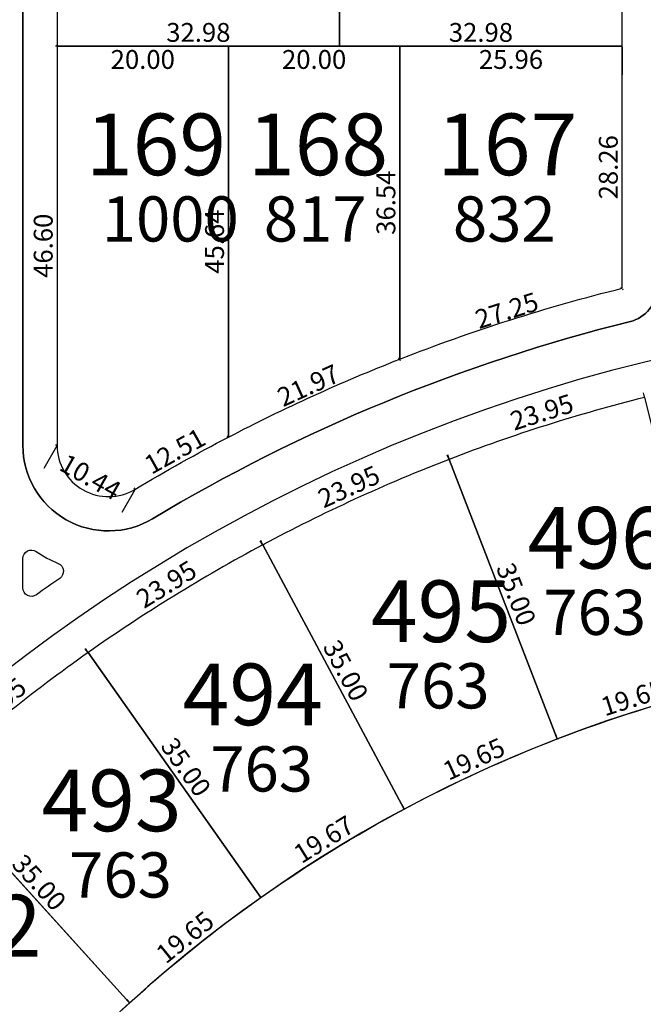
# Model space of a CAD drawing. Units: inches. Extents: x 54224 to 57528, y -66136 to -64581.
# Drawn here: x 54969 to 55041, y -65019 to -64904 of the extents above; entities that cross this region are included whole.
import ezdxf

# ---------------------------------------------------------------- set-up
doc = ezdxf.new("R2010")
doc.units = ezdxf.units.IN
doc.header["$MEASUREMENT"] = 0
doc.layers.get('Defpoints').update_dxf_attribs({"color": 122, "lineweight": 13})
doc.layers.add('area', color=7, linetype='Continuous', plot=False)
for name, color, linetype in [('AREA CALLES', 4, 'Continuous'), ('COTAS', 241, 'Continuous'), ('SC-base-area cada lote', 252, 'Continuous'), ('SC-base-boulevard', 150, 'Continuous'), ('SC-base-calles internas', 20, 'Continuous'), ('SC-base-lotes', 40, 'Continuous'), ('SC-base-nro de lote', 7, 'Continuous'), ('SC-base-Sup Lote', 4, 'Continuous')]:
    doc.layers.add(name, color=color, linetype=linetype)
doc.styles.add('sc completo base$0$referencias', font='ARIALN.TTF', dxfattribs={"height": 2})
doc.styles.get("Standard").update_dxf_attribs({"font": 'arial.ttf'})
doc.dimstyles.get("Standard").update_dxf_attribs({"dimtxt": 0.18, "dimasz": 0.18, "dimexe": 0.18, "dimexo": 0.0625, "dimgap": 0.09, "dimtad": 0, "dimtih": 1, "dimtoh": 1, "dimdec": 4, "dimzin": 0, "dimdsep": 46, "dimtxsty": 'Standard', "dimcen": 0.09, "dimadec": 0, "dimazin": 0, "dimtfac": 1, "dimtdec": 4, "dimtofl": 0, "dimtmove": 0, "dimatfit": 3, "dimfxl": 1, "dimtolj": 1, "dimtzin": 0, "dimarcsym": 0})

# ---------------------------------------------------------------- blocks, each defined once
blk = doc.blocks.new('*D11853')
at = {"layer": 'COTAS', "color": 0, "lineweight": -2, "transparency": 16777216}
for p, q in [((54957.95, -64993.35), (54958.04, -64993.27)), ((54981.49, -65019.26), (54981.57, -65019.18))]:
    blk.add_line(p, q, dxfattribs=at)
at = {"layer": 'Defpoints', "color": 0, "transparency": 16777216}
for p in [(54957.91, -64993.39), (54957.91, -64993.39), (54981.44, -65019.3)]:
    blk.add_point(p, dxfattribs=at)
at = {"layer": 'COTAS', "color": 0, "transparency": 16777216, "insert": (54970.88, -65005.25), "char_height": 2.2, "attachment_point": 5, "rotation": 312.2512}
blk.add_mtext('\\A1;35.00', dxfattribs=at)
blk = doc.blocks.new('_None')
blk = doc.blocks.new('*D9672')
at = {"layer": 'COTAS', "color": 0, "lineweight": -2, "transparency": 16777216}
for p, q in [((54981.4, -65019.26), (54981.09, -65018.96)), ((54967.69, -65033.34), (54967.39, -65033.05))]:
    blk.add_line(p, q, dxfattribs=at)
at = {"layer": 'Defpoints', "color": 0, "transparency": 16777216}
for p in [(54981.22, -65019.09), (54981.44, -65019.3), (54967.73, -65033.38)]:
    blk.add_point(p, dxfattribs=at)
at = {"layer": 'COTAS', "color": 0, "transparency": 16777216, "insert": (54973.21, -65025), "char_height": 2.2, "attachment_point": 5, "rotation": 45.7721}
blk.add_mtext('\\A1;19.65', dxfattribs=at)
blk = doc.blocks.new('*D9673')
at = {"layer": 'COTAS', "color": 0, "lineweight": -2, "transparency": 16777216}
for p, q in [((54996.73, -65006.96), (54996.47, -65006.63)), ((54981.4, -65019.25), (54981.14, -65018.92))]:
    blk.add_line(p, q, dxfattribs=at)
at = {"layer": 'Defpoints', "color": 0, "transparency": 16777216}
for p in [(54996.58, -65006.77), (54996.77, -65007), (54981.44, -65019.3)]:
    blk.add_point(p, dxfattribs=at)
at = {"layer": 'COTAS', "color": 0, "transparency": 16777216, "insert": (54987.9, -65011.65), "char_height": 2.2, "attachment_point": 5, "rotation": 38.7302}
blk.add_mtext('\\A1;19.65', dxfattribs=at)
blk = doc.blocks.new('*D11855')
at = {"layer": 'COTAS', "color": 0, "lineweight": -2, "transparency": 16777216}
for p, q in [((55013.46, -64996.63), (55013.24, -64996.27)), ((54996.72, -65006.96), (54996.5, -65006.6))]:
    blk.add_line(p, q, dxfattribs=at)
at = {"layer": 'Defpoints', "color": 0, "transparency": 16777216}
for p in [(55013.33, -64996.42), (55013.49, -64996.68), (54996.76, -65007.02)]:
    blk.add_point(p, dxfattribs=at)
at = {"layer": 'COTAS', "color": 0, "transparency": 16777216, "insert": (55004.11, -65000.21), "char_height": 2.2, "attachment_point": 5, "rotation": 31.6917}
blk.add_mtext('\\A1;19.67', dxfattribs=at)
blk = doc.blocks.new('*D9674')
at = {"layer": 'COTAS', "color": 0, "lineweight": -2, "transparency": 16777216}
for p, q in [((55031.33, -64988.43), (55031.15, -64988.05)), ((55013.47, -64996.62), (55013.29, -64996.24))]:
    blk.add_line(p, q, dxfattribs=at)
at = {"layer": 'Defpoints', "color": 0, "transparency": 16777216}
for p in [(55031.23, -64988.21), (55031.35, -64988.49), (55013.49, -64996.68)]:
    blk.add_point(p, dxfattribs=at)
at = {"layer": 'COTAS', "color": 0, "transparency": 16777216, "insert": (55021.62, -64990.83), "char_height": 2.2, "attachment_point": 5, "rotation": 24.6465}
blk.add_mtext('\\A1;19.65', dxfattribs=at)
blk = doc.blocks.new('*D11856')
at = {"layer": 'COTAS', "color": 0, "lineweight": -2, "transparency": 16777216}
for p, q in [((54976.55, -64978.36), (54976.25, -64977.98)), ((54957.87, -64993.34), (54957.56, -64992.97))]:
    blk.add_line(p, q, dxfattribs=at)
at = {"layer": 'Defpoints', "color": 0, "transparency": 16777216}
for p in [(54976.36, -64978.12), (54976.59, -64978.41), (54957.91, -64993.39)]:
    blk.add_point(p, dxfattribs=at)
at = {"layer": 'COTAS', "color": 0, "transparency": 16777216, "insert": (54966, -64984.35), "char_height": 2.2, "attachment_point": 5, "rotation": 38.7302}
blk.add_mtext('\\A1;23.95', dxfattribs=at)
blk = doc.blocks.new('*D9462')
at = {"layer": 'COTAS', "color": 0, "lineweight": -2, "transparency": 16777216}
for p, q in [((54976.64, -64978.37), (54976.75, -64978.3)), ((54996.81, -65006.98), (54996.91, -65006.91))]:
    blk.add_line(p, q, dxfattribs=at)
at = {"layer": 'Defpoints', "color": 0, "transparency": 16777216}
for p in [(54976.59, -64978.41), (54996.76, -65007.01), (54996.76, -65007.02)]:
    blk.add_point(p, dxfattribs=at)
at = {"layer": 'COTAS', "color": 0, "transparency": 16777216, "insert": (54988.01, -64991.77), "char_height": 2.2, "attachment_point": 5, "rotation": 305.179}
blk.add_mtext('\\A1;35.00', dxfattribs=at)
blk = doc.blocks.new('*D11728')
at = {"layer": 'COTAS', "color": 0, "lineweight": -2, "transparency": 16777216}
for p, q in [((54997.03, -64965.8), (54997.13, -64965.74)), ((55013.55, -64996.65), (55013.65, -64996.6))]:
    blk.add_line(p, q, dxfattribs=at)
at = {"layer": 'Defpoints', "color": 0, "transparency": 16777216}
for p in [(54996.97, -64965.83), (55013.49, -64996.68), (55013.49, -64996.68)]:
    blk.add_point(p, dxfattribs=at)
at = {"layer": 'COTAS', "color": 0, "transparency": 16777216, "insert": (55006.66, -64980.49), "char_height": 2.2, "attachment_point": 5, "rotation": 298.1675}
blk.add_mtext('\\A1;35.00', dxfattribs=at)
blk = doc.blocks.new('*D11729')
at = {"layer": 'COTAS', "color": 0, "lineweight": -2, "transparency": 16777216}
for p, q in [((54996.94, -64965.77), (54996.68, -64965.36)), ((54976.56, -64978.35), (54976.3, -64977.94))]:
    blk.add_line(p, q, dxfattribs=at)
at = {"layer": 'Defpoints', "color": 0, "transparency": 16777216}
for p in [(54996.78, -64965.51), (54996.97, -64965.83), (54976.59, -64978.41)]:
    blk.add_point(p, dxfattribs=at)
at = {"layer": 'COTAS', "color": 0, "transparency": 16777216, "insert": (54985.73, -64970.42), "char_height": 2.2, "attachment_point": 5, "rotation": 31.6884}
blk.add_mtext('\\A1;23.95', dxfattribs=at)
blk = doc.blocks.new('*D11730')
at = {"layer": 'COTAS', "color": 0, "lineweight": -2, "transparency": 16777216}
for p, q in [((55018.71, -64955.78), (55018.51, -64955.34)), ((54996.95, -64965.77), (54996.74, -64965.33))]:
    blk.add_line(p, q, dxfattribs=at)
at = {"layer": 'Defpoints', "color": 0, "transparency": 16777216}
for p in [(55018.59, -64955.5), (55018.74, -64955.84), (54996.97, -64965.83)]:
    blk.add_point(p, dxfattribs=at)
at = {"layer": 'COTAS', "color": 0, "transparency": 16777216, "insert": (55007.03, -64959.02), "char_height": 2.2, "attachment_point": 5, "rotation": 24.6465}
blk.add_mtext('\\A1;23.95', dxfattribs=at)
blk = doc.blocks.new('*D11731')
at = {"layer": 'COTAS', "color": 0, "lineweight": -2, "transparency": 16777216}
for p, q in [((55018.68, -64955.86), (55018.57, -64955.9)), ((55031.41, -64988.46), (55031.52, -64988.42))]:
    blk.add_line(p, q, dxfattribs=at)
at = {"layer": 'Defpoints', "color": 0, "transparency": 16777216}
for p in [(55018.74, -64955.84), (55031.35, -64988.49), (55031.35, -64988.49)]:
    blk.add_point(p, dxfattribs=at)
at = {"layer": 'COTAS', "color": 0, "transparency": 16777216, "insert": (55026.56, -64971.58), "char_height": 2.2, "attachment_point": 5, "rotation": 291.1256}
blk.add_mtext('\\A1;35.00', dxfattribs=at)
blk = doc.blocks.new('*D11732')
at = {"layer": 'COTAS', "color": 0, "lineweight": -2, "transparency": 16777216}
for p, q in [((55041.55, -64948.53), (55041.4, -64948.07)), ((55018.72, -64955.78), (55018.57, -64955.32))]:
    blk.add_line(p, q, dxfattribs=at)
at = {"layer": 'Defpoints', "color": 0, "transparency": 16777216}
for p in [(55041.46, -64948.24), (55041.57, -64948.59), (55018.74, -64955.84)]:
    blk.add_point(p, dxfattribs=at)
at = {"layer": 'COTAS', "color": 0, "transparency": 16777216, "insert": (55029.55, -64950.32), "char_height": 2.2, "attachment_point": 5, "rotation": 17.6047}
blk.add_mtext('\\A1;23.95', dxfattribs=at)
blk = doc.blocks.new('*D11734')
at = {"layer": 'COTAS', "color": 0, "lineweight": -2, "transparency": 16777216}
for p, q in [((55050.07, -64982.48), (55049.94, -64982.08)), ((55031.34, -64988.43), (55031.21, -64988.03))]:
    blk.add_line(p, q, dxfattribs=at)
at = {"layer": 'Defpoints', "color": 0, "transparency": 16777216}
for p in [(55050, -64982.25), (55050.09, -64982.54), (55031.35, -64988.49)]:
    blk.add_point(p, dxfattribs=at)
at = {"layer": 'COTAS', "color": 0, "transparency": 16777216, "insert": (55040.14, -64983.68), "char_height": 2.2, "attachment_point": 5, "rotation": 17.6047}
blk.add_mtext('\\A1;19.65', dxfattribs=at)
blk = doc.blocks.new('*D12179')
at = {"layer": 'COTAS', "color": 0, "lineweight": -2, "transparency": 16777216}
for p, q in [((54992.94, -64953.18), (54992.88, -64953.08)), ((54982.03, -64959.28), (54981.97, -64959.18))]:
    blk.add_line(p, q, dxfattribs=at)
at = {"layer": 'Defpoints', "color": 0, "transparency": 16777216}
for p in [(54992.97, -64953.23), (54992.97, -64953.23), (54982.06, -64959.34)]:
    blk.add_point(p, dxfattribs=at)
at = {"layer": 'COTAS', "color": 0, "transparency": 16777216, "insert": (54986.72, -64954.87), "char_height": 2.2, "attachment_point": 5, "rotation": 29.2217}
blk.add_mtext('\\A1;12.51', dxfattribs=at)
blk = doc.blocks.new('*D10727')
at = {"layer": 'COTAS', "color": 0, "lineweight": -2, "transparency": 16777216}
for p, q in [((55012.95, -64944.07), (55012.9, -64943.97)), ((54992.95, -64953.18), (54992.9, -64953.07))]:
    blk.add_line(p, q, dxfattribs=at)
at = {"layer": 'Defpoints', "color": 0, "transparency": 16777216}
for p in [(55012.97, -64944.13), (55012.97, -64944.13), (54992.97, -64953.23)]:
    blk.add_point(p, dxfattribs=at)
at = {"layer": 'COTAS', "color": 0, "transparency": 16777216, "insert": (55002.3, -64947.2), "char_height": 2.2, "attachment_point": 5, "rotation": 24.4711}
blk.add_mtext('\\A1;21.97', dxfattribs=at)
blk = doc.blocks.new('*D12180')
at = {"layer": 'COTAS', "color": 0, "lineweight": -2, "transparency": 16777216}
for p, q in [((55038.95, -64935.91), (55038.99, -64936.02)), ((55012.99, -64944.19), (55013.03, -64944.3))]:
    blk.add_line(p, q, dxfattribs=at)
at = {"layer": 'Defpoints', "color": 0, "transparency": 16777216}
for p in [(55038.93, -64935.85), (55038.93, -64935.85), (55012.97, -64944.13)]:
    blk.add_point(p, dxfattribs=at)
at = {"layer": 'COTAS', "color": 0, "transparency": 16777216, "insert": (55025.46, -64938.44), "char_height": 2.2, "attachment_point": 5, "rotation": 17.6876}
blk.add_mtext('\\A1;27.25', dxfattribs=at)
blk = doc.blocks.new('*D12181')
at = {"layer": 'COTAS', "color": 0, "lineweight": -2, "transparency": 16777216}
for p, q in [((55038.87, -64907.59), (55038.75, -64907.59)), ((55038.87, -64935.85), (55038.75, -64935.85))]:
    blk.add_line(p, q, dxfattribs=at)
at = {"layer": 'Defpoints', "color": 0, "transparency": 16777216}
for p in [(55038.93, -64907.59), (55038.93, -64907.59), (55038.93, -64935.85)]:
    blk.add_point(p, dxfattribs=at)
at = {"layer": 'COTAS', "color": 0, "transparency": 16777216, "insert": (55037.31, -64921.72), "char_height": 2.2, "attachment_point": 5, "rotation": 90}
blk.add_mtext('\\A1;28.26', dxfattribs=at)
blk = doc.blocks.new('*D12182')
at = {"layer": 'COTAS', "color": 0, "lineweight": -2, "transparency": 16777216}
for p, q in [((55012.97, -64907.65), (55012.97, -64910.94)), ((55038.93, -64907.65), (55038.93, -64910.94))]:
    blk.add_line(p, q, dxfattribs=at)
at = {"layer": 'Defpoints', "color": 0, "transparency": 16777216}
for p in [(55012.97, -64907.59), (55038.93, -64907.59), (55012.97, -64910.76)]:
    blk.add_point(p, dxfattribs=at)
at = {"layer": 'COTAS', "color": 0, "transparency": 16777216, "insert": (55025.95, -64909.13), "char_height": 2.2, "attachment_point": 5}
blk.add_mtext('\\A1;25.96', dxfattribs=at)
blk = doc.blocks.new('*D12183')
at = {"layer": 'COTAS', "color": 0, "lineweight": -2, "transparency": 16777216}
for p, q in [((55012.91, -64907.59), (55012.79, -64907.59)), ((55012.91, -64944.13), (55012.79, -64944.13))]:
    blk.add_line(p, q, dxfattribs=at)
at = {"layer": 'Defpoints', "color": 0, "transparency": 16777216}
for p in [(55012.97, -64907.59), (55012.97, -64944.13), (55012.97, -64944.13)]:
    blk.add_point(p, dxfattribs=at)
at = {"layer": 'COTAS', "color": 0, "transparency": 16777216, "insert": (55011.35, -64925.86), "char_height": 2.2, "attachment_point": 5, "rotation": 90}
blk.add_mtext('\\A1;36.54', dxfattribs=at)
blk = doc.blocks.new('*D12184')
at = {"layer": 'COTAS', "color": 0, "lineweight": -2, "transparency": 16777216}
for p, q in [((54992.91, -64907.59), (54992.79, -64907.59)), ((54992.91, -64953.23), (54992.79, -64953.23))]:
    blk.add_line(p, q, dxfattribs=at)
at = {"layer": 'Defpoints', "color": 0, "transparency": 16777216}
for p in [(54992.97, -64907.59), (54992.97, -64953.23), (54992.97, -64953.23)]:
    blk.add_point(p, dxfattribs=at)
at = {"layer": 'COTAS', "color": 0, "transparency": 16777216, "insert": (54991.35, -64930.41), "char_height": 2.2, "attachment_point": 5, "rotation": 90}
blk.add_mtext('\\A1;45.64', dxfattribs=at)
blk = doc.blocks.new('*D10728')
at = {"layer": 'COTAS', "color": 0, "lineweight": -2, "transparency": 16777216}
for p, q in [((54992.97, -64907.65), (54992.97, -64910.94)), ((55012.97, -64907.65), (55012.97, -64910.94))]:
    blk.add_line(p, q, dxfattribs=at)
at = {"layer": 'Defpoints', "color": 0, "transparency": 16777216}
for p in [(54992.97, -64907.59), (55012.97, -64907.59), (55012.97, -64910.76)]:
    blk.add_point(p, dxfattribs=at)
at = {"layer": 'COTAS', "color": 0, "transparency": 16777216, "insert": (55002.97, -64909.13), "char_height": 2.2, "attachment_point": 5}
blk.add_mtext('\\A1;20.00', dxfattribs=at)
blk = doc.blocks.new('*D12185')
at = {"layer": 'COTAS', "color": 0, "lineweight": -2, "transparency": 16777216}
for p, q in [((54972.97, -64907.65), (54972.97, -64910.94)), ((54992.97, -64907.65), (54992.97, -64910.94))]:
    blk.add_line(p, q, dxfattribs=at)
at = {"layer": 'Defpoints', "color": 0, "transparency": 16777216}
for p in [(54972.97, -64907.59), (54992.97, -64907.59), (54972.97, -64910.76)]:
    blk.add_point(p, dxfattribs=at)
at = {"layer": 'COTAS', "color": 0, "transparency": 16777216, "insert": (54982.97, -64909.13), "char_height": 2.2, "attachment_point": 5}
blk.add_mtext('\\A1;20.00', dxfattribs=at)
blk = doc.blocks.new('*D12186')
at = {"layer": 'COTAS', "color": 0, "lineweight": -2, "transparency": 16777216}
for p, q in [((54972.91, -64907.59), (54972.79, -64907.59)), ((54972.91, -64954.19), (54972.79, -64954.19))]:
    blk.add_line(p, q, dxfattribs=at)
at = {"layer": 'Defpoints', "color": 0, "transparency": 16777216}
for p in [(54972.97, -64907.59), (54972.97, -64954.19), (54972.97, -64954.19)]:
    blk.add_point(p, dxfattribs=at)
at = {"layer": 'COTAS', "color": 0, "transparency": 16777216, "insert": (54971.35, -64930.89), "char_height": 2.2, "attachment_point": 5, "rotation": 90}
blk.add_mtext('\\A1;46.60', dxfattribs=at)
blk = doc.blocks.new('*D12187')
at = {"layer": 'COTAS', "color": 0, "lineweight": -2, "transparency": 16777216}
for p, q in [((54972.94, -64954.25), (54971.44, -64956.89)), ((54982.03, -64959.39), (54980.53, -64962.03))]:
    blk.add_line(p, q, dxfattribs=at)
at = {"layer": 'Defpoints', "color": 0, "transparency": 16777216}
for p in [(54972.97, -64954.19), (54982.06, -64959.34), (54980.62, -64961.88)]:
    blk.add_point(p, dxfattribs=at)
at = {"layer": 'COTAS', "color": 0, "transparency": 16777216, "insert": (54976.87, -64957.89), "char_height": 2.2, "attachment_point": 5, "rotation": 330.4722}
blk.add_mtext('\\A1;10.44', dxfattribs=at)
blk = doc.blocks.new('*D12188')
at = {"layer": 'COTAS', "color": 0, "lineweight": -2, "transparency": 16777216}
for p, q in [((54972.97, -64907.53), (54972.97, -64907.41)), ((55005.95, -64907.53), (55005.95, -64907.41))]:
    blk.add_line(p, q, dxfattribs=at)
at = {"layer": 'Defpoints', "color": 0, "transparency": 16777216}
for p in [(54972.97, -64907.59), (55005.95, -64907.59), (55005.95, -64907.59)]:
    blk.add_point(p, dxfattribs=at)
at = {"layer": 'COTAS', "color": 0, "transparency": 16777216, "insert": (54989.46, -64905.97), "char_height": 2.2, "attachment_point": 5}
blk.add_mtext('\\A1;32.98', dxfattribs=at)
blk = doc.blocks.new('*D10729')
at = {"layer": 'COTAS', "color": 0, "lineweight": -2, "transparency": 16777216}
for p, q in [((55005.95, -64907.53), (55005.95, -64907.41)), ((55038.93, -64907.53), (55038.93, -64907.41))]:
    blk.add_line(p, q, dxfattribs=at)
at = {"layer": 'Defpoints', "color": 0, "transparency": 16777216}
for p in [(55005.95, -64907.59), (55038.93, -64907.59), (55038.93, -64907.59)]:
    blk.add_point(p, dxfattribs=at)
at = {"layer": 'COTAS', "color": 0, "transparency": 16777216, "insert": (55022.44, -64905.97), "char_height": 2.2, "attachment_point": 5}
blk.add_mtext('\\A1;32.98', dxfattribs=at)
blk = doc.blocks.new('*D12189')
at = {"layer": 'COTAS', "color": 0, "lineweight": -2, "transparency": 16777216}
for p, q in [((55005.89, -64885.09), (55005.77, -64885.09)), ((55005.89, -64907.59), (55005.77, -64907.59))]:
    blk.add_line(p, q, dxfattribs=at)
at = {"layer": 'Defpoints', "color": 0, "transparency": 16777216}
for p in [(55005.95, -64885.09), (55005.95, -64885.09), (55005.95, -64907.59)]:
    blk.add_point(p, dxfattribs=at)
at = {"layer": 'COTAS', "color": 0, "transparency": 16777216, "insert": (55004.33, -64896.34), "char_height": 2.2, "attachment_point": 5, "rotation": 90}
blk.add_mtext('\\A1;22.50', dxfattribs=at)
blk = doc.blocks.new('*D12190')
at = {"layer": 'COTAS', "color": 0, "lineweight": -2, "transparency": 16777216}
for p, q in [((54972.91, -64885.09), (54972.79, -64885.09)), ((54972.91, -64907.59), (54972.79, -64907.59))]:
    blk.add_line(p, q, dxfattribs=at)
at = {"layer": 'Defpoints', "color": 0, "transparency": 16777216}
for p in [(54972.97, -64885.09), (54972.97, -64885.09), (54972.97, -64907.59)]:
    blk.add_point(p, dxfattribs=at)
at = {"layer": 'COTAS', "color": 0, "transparency": 16777216, "insert": (54971.35, -64896.34), "char_height": 2.2, "attachment_point": 5, "rotation": 90}
blk.add_mtext('\\A1;22.50', dxfattribs=at)
blk = doc.blocks.new('*D12191')
at = {"layer": 'COTAS', "color": 0, "lineweight": -2, "transparency": 16777216}
for p, q in [((55038.87, -64885.09), (55038.75, -64885.09)), ((55038.87, -64907.59), (55038.75, -64907.59))]:
    blk.add_line(p, q, dxfattribs=at)
at = {"layer": 'Defpoints', "color": 0, "transparency": 16777216}
for p in [(55038.93, -64885.09), (55038.93, -64907.59), (55038.93, -64907.59)]:
    blk.add_point(p, dxfattribs=at)
at = {"layer": 'COTAS', "color": 0, "transparency": 16777216, "insert": (55037.31, -64896.34), "char_height": 2.2, "attachment_point": 5, "rotation": 90}
blk.add_mtext('\\A1;22.50', dxfattribs=at)

msp = doc.modelspace()

# ---------------------------------------------------------------- linework, layer by layer
at = {"layer": 'area'}
msp.add_lwpolyline([(55443.31131, -64961.80174), (55352.98213, -64961.80174, 0.414213562), (55322.98213, -64991.80174), (55322.98213, -64999.75861, -0.718249841), (55214.04037, -65037.22161), (55209.76667, -65032.75415, 1.134824781), (54998.30209, -65269.52825, -0.256437007), (55116.01122, -65483.95709, -0.256442645), (54998.29229, -65698.38593, 1.109640061)], format="xyb", dxfattribs=at)
at = {"layer": 'AREA CALLES'}
for points in [[(55042.93066, -64851.73417), (55042.93066, -64935.85169, -0.344658991), (55039.89375, -64939.73401, 0.074367029), (54984.11302, -64962.76879, -0.582858064), (54968.97095, -64954.19213), (54968.97095, -64850.80829, -0.418596815), (54975.0606, -64844.80896), (55037.02031, -64845.73484, -0.409843853)], [(54973.1012, -64967.99597, -0.591396903), (54973.27721, -64969.73972, 0.004079217), (54970.55163, -64971.6504, -0.609796021), (54968.97095, -64970.83628), (54968.97095, -64967.42088, -0.602220588), (54970.53345, -64966.59409, 0.048875042)]]:
    msp.add_lwpolyline(points, format="xyb", close=True, dxfattribs=at)
at = {"layer": 'SC-base-area cada lote', "ltscale": 0.1}
for points in [[(55005.9508, -64885.09176), (54972.97095, -64885.09176), (54972.97095, -64907.59176), (55005.9508, -64907.59176)], [(55005.9508, -64885.09176), (54972.97095, -64885.09176), (54972.97095, -64907.59176), (55005.9508, -64907.59176)], [(55038.93066, -64885.09176), (55005.9508, -64885.09176), (55005.9508, -64907.59176), (55038.93066, -64907.59176)], [(55038.93066, -64885.09176), (55005.9508, -64885.09176), (55005.9508, -64907.59176), (55038.93066, -64907.59176)]]:
    msp.add_lwpolyline(points, close=True, dxfattribs=at)
for points in [[(54992.97095, -64907.59176), (54972.97095, -64907.59176), (54972.97095, -64954.19213, 0.582858064), (54982.05619, -64959.33812, -0.01503507), (54992.97095, -64953.23264)], [(54992.97095, -64907.59176), (54972.97095, -64907.59176), (54972.97095, -64954.19213, 0.582858064), (54982.05619, -64959.33812, -0.01503507), (54992.97095, -64953.23264)], [(55012.97095, -64907.59176), (54992.97095, -64907.59176), (54992.97095, -64953.23264, -0.026429388), (55012.97095, -64944.13032)], [(55012.97095, -64907.59176), (54992.97095, -64907.59176), (54992.97095, -64953.23264, -0.026429388), (55012.97095, -64944.13032)], [(55038.93066, -64907.59176), (55012.97095, -64907.59176), (55012.97095, -64944.13032, -0.032784953), (55038.93066, -64935.85169)], [(55038.93066, -64907.59176), (55012.97095, -64907.59176), (55012.97095, -64944.13032, -0.032784953), (55038.93066, -64935.85169)], [(55041.56983, -64948.59415, 0.030735595), (55018.74042, -64955.83811), (55031.35489, -64988.48585, -0.030735595), (55050.08672, -64982.54209)], [(55041.56983, -64948.59415, 0.030735595), (55018.74042, -64955.83811), (55031.35489, -64988.48585, -0.030735595), (55050.08672, -64982.54209)], [(55018.74042, -64955.83811, 0.030735595), (54996.97128, -64965.82618), (55013.49303, -64996.6812, -0.030735595), (55031.35489, -64988.48585)], [(55018.74042, -64955.83811, 0.030735595), (54996.97128, -64965.82618), (55013.49303, -64996.6812, -0.030735595), (55031.35489, -64988.48585)], [(54996.97128, -64965.82618, 0.030735595), (54976.59084, -64978.4077), (54996.77062, -65007.00449, -0.030735595), (55013.49303, -64996.6812)], [(54996.97128, -64965.82618, 0.030735595), (54976.59084, -64978.4077), (54996.77062, -65007.00449, -0.030735595), (55013.49303, -64996.6812)], [(54976.59084, -64978.4077, 0.030735595), (54957.90655, -64993.39283), (54981.43992, -65019.29999, -0.030735595), (54996.77062, -65007.00449)], [(54976.59084, -64978.4077, 0.030735595), (54957.90655, -64993.39283), (54981.43992, -65019.29999, -0.030735595), (54996.77062, -65007.00449)], [(54957.90655, -64993.39283, 0.030735595), (54941.20029, -65010.55553), (54967.73222, -65033.3822, -0.030735595), (54981.43992, -65019.29999)], [(54957.90655, -64993.39283, 0.030735595), (54941.20029, -65010.55553), (54967.73222, -65033.3822, -0.030735595), (54981.43992, -65019.29999)]]:
    msp.add_lwpolyline(points, format="xyb", close=True, dxfattribs=at)
at = {"layer": 'SC-base-boulevard', "ltscale": 0.1}
msp.add_lwpolyline([(54973.1012, -64967.99597, -0.591396903), (54973.27721, -64969.73972, 0.004079217), (54970.55163, -64971.6504, -0.609796021), (54968.97095, -64970.83628), (54968.97095, -64967.42088, -0.602220588), (54970.53345, -64966.59409, 0.048875042)], format="xyb", close=True, dxfattribs=at)
msp.add_lwpolyline([(54973.1012, -64967.99597, -0.591396903), (54973.27721, -64969.73972, 0.004079217), (54970.55163, -64971.6504, -0.609796021), (54968.97095, -64970.83628), (54968.97095, -64967.42088, -0.602220588), (54970.53345, -64966.59409, 0.048875042)], format="xyb", close=True, dxfattribs=at)
at = {"layer": 'SC-base-calles internas', "ltscale": 0.1}
msp.add_lwpolyline([(54968.97095, -64954.19213, 0.582858064), (54984.11302, -64962.76879, -0.074367029), (55039.89375, -64939.73401, 0.344658991), (55042.93066, -64935.85169), (55042.93066, -64851.73417, 0.409843853), (55037.02031, -64845.73484), (54975.0606, -64844.80896, 0.418596815), (54968.97095, -64850.80829)], format="xyb", close=True, dxfattribs=at)
msp.add_lwpolyline([(55443.31131, -64922.80174), (55346.31958, -64922.80174, 0.414213562), (55284.81958, -64984.30174), (55284.81958, -64990.10662, -0.693696813), (55239.19842, -65007.16563, 0.69364176), (54889.9928, -65137.73268), (54889.9928, -65139.26636, 0.244645775), (54976.18934, -65301.65342, -0.246870509), (55072.01122, -65483.95709, -0.246822942), (54976.17955, -65666.26076, 0.240372487)], format="xyb", dxfattribs=at)
at = {"layer": 'SC-base-lotes', "ltscale": 0.1}
for p, q in [((55005.9508, -64885.09176), (55005.9508, -64907.59176)), ((55038.93066, -64907.59176), (54972.97095, -64907.59176)), ((54992.97095, -64953.23264), (54992.97095, -64907.59176)), ((55012.97095, -64944.13032), (55012.97095, -64907.59176)), ((55018.74042, -64955.83811), (55031.35489, -64988.48585)), ((55013.49303, -64996.6812), (54996.97128, -64965.82618)), ((54976.59084, -64978.4077), (54996.77062, -65007.00449)), ((54957.90655, -64993.39283), (54981.43992, -65019.29999))]:
    msp.add_line(p, q, dxfattribs=at)

# ---------------------------------------------------------------- texts
at = {"layer": 'SC-base-nro de lote', "ltscale": 0.1, "char_height": 7.2, "width": 17.8952509, "attachment_point": 1, "style": 'sc completo base$0$referencias'}
for s, insert in [('169', (54976.33766, -64915.44846)), ('168', (54995.25499, -64915.44846)), ('167', (55017.32521, -64915.44846)), ('496', (55027.88032, -64961.39301)), ('495', (55009.60827, -64969.97575)), ('494', (54987.62807, -64979.68409)), ('493', (54971.15556, -64992.06575)), ('492', (54954.80457, -65006.69861))]:
    msp.add_mtext(s, dxfattribs=dict(at, insert=insert))
at = {"layer": 'SC-base-Sup Lote', "ltscale": 0.1, "char_height": 5.28, "width": 17.8952509, "attachment_point": 1, "style": 'sc completo base$0$referencias'}
for s, insert in [('1000', (54978.18466, -64925.11753)), ('817', (54997.10199, -64925.11753)), ('832', (55019.17221, -64925.11753)), ('763', (55029.72732, -64971.06208)), ('763', (55011.45527, -64979.64482)), ('763', (54990.84611, -64989.35316)), ('763', (54974.3736, -65001.73481))]:
    msp.add_mtext(s, dxfattribs=dict(at, insert=insert))

# ---------------------------------------------------------------- dimensions: what is measured, and where the dimension line sits
at = {"layer": 'COTAS'}
for p1, p2, distance, picture, middle in [((54972.97095, -64907.59176), (54972.97095, -64885.09176), 0, '*D12190', (54971.34769, -64896.34176)), ((55005.9508, -64907.59176), (55005.9508, -64885.09176), 0, '*D12189', (55004.32754, -64896.34176)), ((55038.93066, -64885.09176), (55038.93066, -64907.59176), 0, '*D12191', (55037.3074, -64896.34176)), ((54972.97095, -64907.59176), (55005.9508, -64907.59176), 0, '*D12188', (54989.46088, -64905.96775)), ((55005.9508, -64907.59176), (55038.93066, -64907.59176), 0, '*D10729', (55022.44073, -64905.96775)), ((54972.97095, -64907.59176), (54972.97095, -64954.19213), 0, '*D12186', (54971.34769, -64930.89194)), ((54992.97095, -64907.59176), (54972.97095, -64907.59176), 3.16588, '*D12185', (54982.97095, -64909.13438)), ((54992.97095, -64907.59176), (54992.97095, -64953.23264), 0, '*D12184', (54991.34769, -64930.4122)), ((54992.97095, -64907.59176), (55012.97095, -64907.59176), -3.16588, '*D10728', (55002.97095, -64909.13438)), ((55012.97095, -64907.59176), (55012.97095, -64944.13032), 0, '*D12183', (55011.34694, -64925.86104)), ((55038.93066, -64907.59176), (55012.97095, -64907.59176), 3.16588, '*D12182', (55025.9508, -64909.13438)), ((55038.93066, -64935.85169), (55038.93066, -64907.59176), 0, '*D12181', (55037.3074, -64921.72172)), ((55012.97095, -64944.13032), (55038.93066, -64935.85169), 0, '*D12180', (55025.45761, -64938.44448)), ((54992.97095, -64953.23264), (55012.97095, -64944.13032), 0, '*D10727', (55002.29854, -64947.20404)), ((55018.74042, -64955.83811), (55041.56983, -64948.59415), 0.36808, '*D11732', (55029.55262, -64950.31734)), ((54982.05619, -64959.33812), (54992.97095, -64953.23264), 0, '*D12179', (54986.72111, -64954.8687)), ((54972.97095, -64954.19213), (54982.05619, -64959.33812), -2.91901, '*D12187', (54976.87497, -64957.89258)), ((54996.97128, -64965.82618), (55018.74042, -64955.83811), 0.36808, '*D11730', (55007.02511, -64959.02154)), ((55018.74042, -64955.83811), (55031.35489, -64988.48585), 0, '*D11731', (55026.56252, -64971.57666)), ((54976.59084, -64978.4077), (54996.97128, -64965.82618), 0.36808, '*D11729', (54985.73462, -64970.42184)), ((54996.97128, -64965.82618), (55013.49303, -64996.6812), 0, '*D11728', (55006.66384, -64980.48708)), ((54957.90655, -64993.39283), (54976.59084, -64978.4077), 0.36808, '*D11856', (54966.00233, -64984.34624)), ((54976.59084, -64978.4077), (54996.75549, -65007.01516), 0.00926, '*D9462', (54988.00812, -64991.77045)), ((55031.35489, -64988.48585), (55050.08672, -64982.54209), 0.30201, '*D11734', (55040.13851, -64983.67887)), ((55013.49303, -64996.6812), (55031.35489, -64988.48585), 0.30201, '*D9674', (55021.62109, -64990.83365)), ((54981.43992, -65019.29999), (54957.90655, -64993.39283), 0, '*D11853', (54970.87533, -65005.25445)), ((54996.75549, -65007.01516), (55013.49303, -64996.6812), 0.30258, '*D11855', (55004.11253, -65000.20951)), ((54981.43992, -65019.29999), (54996.77062, -65007.00449), 0.30201, '*D9673', (54987.90071, -65011.65033)), ((54967.73222, -65033.3822), (54981.43992, -65019.29999), 0.30201, '*D9672', (54973.20648, -65024.99819))]:
    dim = msp.add_aligned_dim(p1=p1, p2=p2, distance=distance, dimstyle='Standard', override={"dimtxt": 2.2, "dimgap": 0.5, "dimtad": 1, "dimtih": 0, "dimdec": 2, "dimblk1": 'None', "dimblk2": 'None', "dimsah": 1, "dimsd1": 1, "dimsd2": 1}, dxfattribs=at)
    dim.commit()
    dim.dimension.update_dxf_attribs({"geometry": picture, "text_midpoint": middle})

doc.saveas('drawing.dxf')
